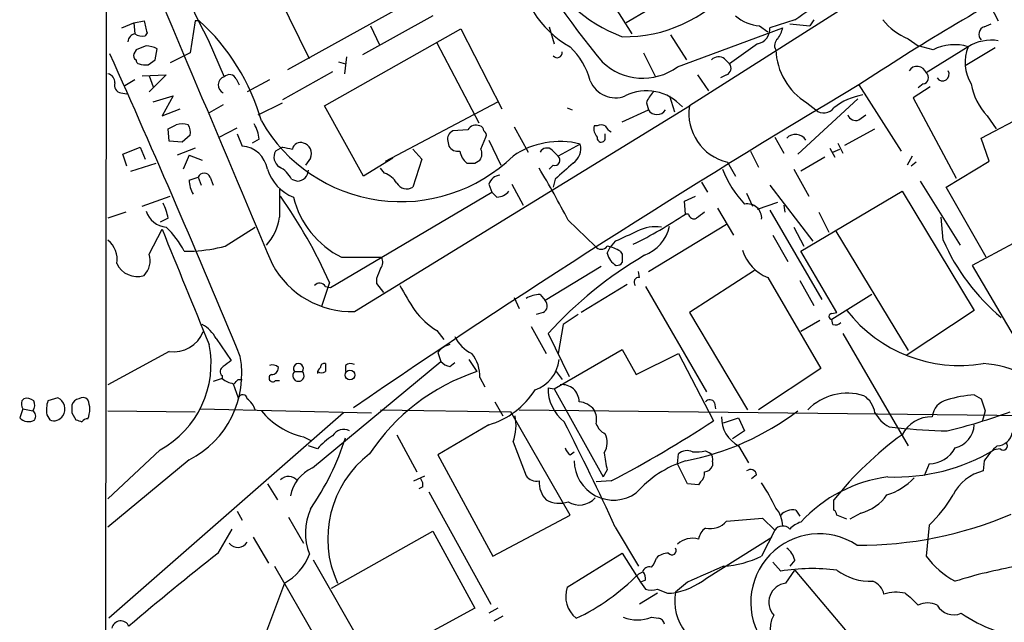
# Model space of a CAD drawing. Extents: x 13 to 1045, y 11 to 887.
# Drawn here: x 46 to 129, y 685 to 736 of the extents above; entities that cross this region are included whole.
import ezdxf

# ---------------------------------------------------------------- set-up
doc = ezdxf.new("R2010")
doc.units = 0
doc.header["$MEASUREMENT"] = 0
doc.layers.add('MAIN', color=5, linetype='CONTINUOUS')

msp = doc.modelspace()

# ---------------------------------------------------------------- linework, layer by layer
at = {"layer": 'MAIN'}
for p, q in [((53.4247, 862.3299), (52.9167, 441.9599)), ((108.8813, 742.1879), (97.1973, 735.3299)), ((97.7053, 734.3986), (93.472, 741.0873)), ((70.4427, 732.2819), (67.9027, 737.4466)), ((78.4013, 736.7693), (68.58, 731.3506)), ((127.9313, 736.7693), (128.6087, 735.4993)), ((80.8567, 735.9226), (74.93, 732.6206)), ((115.4853, 736.5153), (102.5313, 728.3026)), ((54.61, 734.9066), (55.626, 735.3299)), ((55.626, 735.3299), (56.4727, 735.4993)), ((55.626, 735.3299), (55.7107, 734.3986)), ((60.7907, 735.4993), (60.3673, 732.7899)), ((61.1293, 735.4993), (60.7907, 735.4993)), ((75.6073, 735.0759), (76.3693, 733.4673)), ((90.678, 734.9913), (91.1013, 733.5519)), ((108.458, 735.0759), (109.1353, 734.5679)), ((111.4213, 735.5839), (109.3047, 734.9066)), ((110.998, 735.2453), (112.6913, 735.0759)), ((113.03, 735.5839), (112.6913, 735.0759)), ((127.4233, 734.9913), (128.016, 735.2453)), ((56.7267, 734.4833), (56.5573, 734.2293)), ((71.7127, 728.3026), (83.2273, 734.8219)), ((83.2273, 734.8219), (86.6987, 728.0486)), ((100.9227, 734.3139), (102.2773, 732.1973)), ((101.5153, 731.6046), (110.4053, 734.9066)), ((61.8913, 733.8906), (63.246, 730.7579)), ((81.1953, 733.6366), (84.7513, 726.8633)), ((108.2887, 733.5519), (105.918, 731.8586)), ((120.9887, 733.9753), (121.8353, 733.3826)), ((123.1053, 733.0439), (121.8353, 733.3826)), ((55.7953, 733.0439), (55.626, 732.7053)), ((57.404, 732.1973), (57.5733, 733.1286)), ((60.3673, 732.7899), (58.674, 731.9433)), ((98.6367, 732.7899), (99.6527, 730.7579)), ((126.0687, 733.2979), (122.5127, 731.0966)), ((128.3547, 733.2133), (125.8147, 731.6893)), ((56.8113, 731.7739), (57.404, 732.1973)), ((72.898, 732.0279), (73.4907, 731.8586)), ((73.5753, 732.4513), (73.406, 731.0119)), ((105.4947, 732.2819), (105.918, 731.8586)), ((56.3033, 730.8426), (58.3353, 730.9273)), ((58.3353, 730.9273), (56.896, 729.4879)), ((56.896, 730.8426), (57.2347, 729.9113)), ((72.39, 731.1813), (68.1567, 728.8106)), ((103.2087, 730.9273), (104.14, 729.5726)), ((105.664, 730.9273), (105.156, 730.6733)), ((55.7107, 730.5039), (54.864, 729.9959)), ((64.262, 730.5886), (64.516, 730.0806)), ((67.056, 730.5039), (65.1933, 729.4879)), ((116.84, 730.0806), (120.396, 724.4926)), ((122.2587, 730.1653), (121.8353, 729.8266)), ((54.5253, 729.4033), (55.0333, 729.3186)), ((122.8513, 729.9113), (121.412, 728.9799)), ((57.2347, 728.6413), (58.928, 729.1493)), ((58.928, 729.1493), (57.9967, 727.4559)), ((63.1613, 728.3873), (61.976, 727.7099)), ((66.1247, 727.5406), (68.1567, 728.5566)), ((76.8773, 723.6459), (86.36, 728.6413)), ((98.8907, 728.5566), (99.06, 727.9639)), ((100.838, 729.1493), (101.2613, 727.7946)), ((116.7553, 728.8953), (111.6753, 724.2386)), ((112.4373, 728.5566), (113.1993, 727.9639)), ((121.412, 728.9799), (125.0527, 722.2066)), ((57.9967, 727.4559), (59.5207, 728.0486)), ((75.0147, 722.3759), (71.7127, 728.3026)), ((74.2527, 710.9459), (102.5313, 728.3026)), ((92.202, 728.1333), (92.6253, 727.9639)), ((96.8587, 726.9479), (99.06, 727.9639)), ((116.84, 727.1173), (117.4327, 727.5406)), ((127.1693, 725.5933), (131.9953, 728.1333)), ((127.6773, 727.4559), (128.4393, 726.3553)), ((58.5893, 725.3393), (58.5047, 726.3553)), ((60.3673, 725.8473), (59.69, 725.2546)), ((62.8227, 725.6779), (64.3467, 726.4399)), ((64.3467, 725.9319), (64.77, 724.9159)), ((83.82, 726.2706), (82.55, 726.1859)), ((87.7147, 726.5246), (88.9, 724.4079)), ((94.742, 726.6093), (94.488, 726.6093)), ((95.4193, 725.5086), (95.4193, 725.9319)), ((115.6547, 725.0006), (118.1947, 726.3553)), ((59.69, 725.2546), (58.5893, 725.3393)), ((66.2093, 725.5086), (65.6167, 725.1699)), ((82.1267, 725.3393), (82.2113, 724.9159)), ((84.9207, 724.6619), (85.344, 725.6779)), ((85.598, 725.4239), (86.614, 723.3073)), ((93.3027, 725.0853), (91.44, 724.0693)), ((109.728, 725.6779), (110.49, 724.3233)), ((115.062, 725.1699), (115.4853, 724.3233)), ((127.8467, 723.6459), (127.1693, 725.5933)), ((54.6947, 724.2386), (56.134, 724.8313)), ((55.0333, 723.2226), (54.6947, 724.2386)), ((56.134, 724.8313), (56.5573, 723.8153)), ((60.7907, 724.7466), (59.2667, 724.1539)), ((68.1567, 724.8313), (67.564, 724.4926)), ((79.1633, 724.6619), (79.9253, 723.8153)), ((90.932, 724.5773), (91.44, 724.0693)), ((107.696, 724.4926), (108.3733, 723.1379)), ((114.3847, 724.7466), (114.808, 723.9846)), ((114.6387, 724.4079), (115.2313, 724.6619)), ((55.372, 722.7993), (57.4887, 723.4766)), ((60.2827, 724.1539), (59.7747, 722.9686)), ((60.2827, 724.1539), (61.3833, 723.7306)), ((70.5273, 723.8999), (70.104, 723.3073)), ((77.47, 723.8999), (75.0147, 722.3759)), ((79.9253, 723.8153), (79.1633, 721.4446)), ((84.4127, 723.4766), (84.836, 723.7306)), ((105.7487, 723.5613), (106.426, 722.3759)), ((113.9613, 723.9846), (111.9293, 722.7993)), ((121.3273, 724.0693), (120.904, 723.3073)), ((121.666, 723.5613), (121.2427, 723.2226)), ((124.206, 721.4446), (127.8467, 723.6459)), ((76.7927, 722.6299), (76.454, 723.0533)), ((91.0167, 723.3073), (90.678, 722.9686)), ((111.3367, 722.9686), (112.6067, 720.6826)), ((60.2827, 722.0373), (61.0447, 722.2913)), ((61.0447, 722.2913), (61.2987, 721.6139)), ((62.0607, 722.2913), (62.3147, 721.6139)), ((68.9187, 722.1219), (69.4267, 721.9526)), ((85.598, 721.6986), (85.852, 721.0213)), ((87.5453, 721.6986), (88.4767, 719.9206)), ((91.186, 722.1219), (91.0167, 721.4446)), ((103.5473, 721.8679), (104.0553, 721.0213)), ((122.0047, 721.9526), (125.3913, 716.5339)), ((72.2207, 712.9779), (85.852, 721.0213)), ((86.2753, 720.5979), (85.852, 721.0213)), ((107.3573, 720.9366), (107.8653, 719.8359)), ((109.3047, 721.6139), (112.9453, 716.8726)), ((111.9293, 716.0259), (120.4807, 721.1059)), ((120.4807, 721.1059), (126.5767, 711.0306)), ((127.5927, 715.5179), (124.206, 721.4446)), ((56.3033, 719.8359), (58.674, 720.6826)), ((102.108, 720.2593), (103.0393, 720.6826)), ((102.1927, 719.1586), (102.108, 720.2593)), ((108.2887, 719.5819), (109.982, 720.1746)), ((136.398, 720.1746), (126.4073, 714.8406)), ((54.9487, 719.3279), (53.4247, 718.8199)), ((104.902, 719.6666), (106.2567, 717.3806)), ((109.3047, 719.4973), (113.7073, 711.9619)), ((110.49, 719.9206), (110.5747, 719.3279)), ((113.4533, 719.3279), (114.3, 717.6346)), ((58.5047, 718.8199), (57.8273, 718.4813)), ((92.2867, 718.6506), (94.5727, 716.4493)), ((102.4467, 719.1586), (102.1927, 719.1586)), ((123.952, 716.9573), (123.7827, 718.9046)), ((56.896, 715.7719), (57.9967, 717.8886)), ((63.3307, 716.4493), (65.8707, 718.0579)), ((99.06, 714.3326), (105.664, 718.3119)), ((111.3367, 718.0579), (112.1833, 716.4493)), ((114.8927, 717.7193), (120.9887, 707.6439)), ((96.266, 716.8726), (95.8427, 716.3646)), ((109.5587, 717.3806), (110.8287, 715.1793)), ((59.8593, 716.0259), (60.706, 716.0259)), ((95.5887, 715.8566), (95.8427, 716.3646)), ((96.6893, 716.0259), (96.8587, 715.7719)), ((114.9773, 710.8613), (111.9293, 716.0259)), ((73.152, 715.5179), (76.5387, 715.5179)), ((95.0807, 714.7559), (90.3393, 711.8773)), ((98.298, 713.8246), (98.2133, 714.3326)), ((108.0347, 714.4173), (102.5313, 710.8613)), ((126.4073, 714.8406), (130.2173, 708.3213)), ((72.136, 713.4013), (71.4587, 711.3693)), ((76.1153, 713.7399), (76.1153, 713.3166)), ((109.1353, 713.8246), (113.6227, 706.1199)), ((111.8447, 713.5706), (113.03, 711.4539)), ((71.7973, 713.0626), (72.2207, 712.9779)), ((76.1153, 713.3166), (76.708, 712.5546)), ((97.282, 713.2319), (93.3873, 710.8613)), ((98.806, 713.0626), (103.9707, 704.1726)), ((87.7147, 712.1313), (88.138, 711.1999)), ((89.916, 712.3853), (90.3393, 711.8773)), ((117.9407, 712.3853), (114.554, 710.2686)), ((126.5767, 711.0306), (120.8193, 707.2206)), ((90.17, 710.8613), (89.5773, 710.6919)), ((93.1333, 710.6919), (91.8633, 709.8453)), ((102.5313, 710.8613), (107.442, 702.6486)), ((113.538, 710.1839), (111.9293, 709.2526)), ((114.554, 710.7766), (114.9773, 710.8613)), ((114.6387, 709.8453), (114.554, 710.2686)), ((81.1953, 709.3373), (81.788, 708.5753)), ((89.154, 709.6759), (90.424, 707.3899)), ((91.8633, 709.8453), (91.44, 707.3899)), ((62.5687, 708.6599), (63.8387, 706.7973)), ((90.5933, 709.0833), (92.3713, 705.4426)), ((115.4853, 709.0833), (120.9887, 699.6006)), ((58.5893, 707.5593), (53.4247, 704.7653)), ((91.1013, 704.4266), (96.8587, 707.7286)), ((96.8587, 707.7286), (98.044, 705.6119)), ((81.28, 707.4746), (81.534, 706.7126)), ((83.9047, 706.8819), (84.582, 705.8659)), ((98.044, 705.6119), (101.6, 707.3899)), ((101.6, 707.3899), (104.5633, 701.7173)), ((70.6967, 697.7379), (81.534, 706.7126)), ((73.4907, 706.3739), (73.4907, 705.8659)), ((82.296, 706.2893), (82.7193, 706.6279)), ((113.6227, 706.1199), (108.3733, 702.6486)), ((63.0767, 705.2733), (62.3147, 705.0193)), ((63.0767, 705.5273), (63.0767, 705.2733)), ((64.4313, 705.1886), (64.77, 705.1886)), ((67.564, 705.1039), (67.9027, 705.1039)), ((69.1727, 705.8659), (69.85, 705.8659)), ((84.836, 705.3579), (85.2593, 704.5959)), ((91.2707, 705.8659), (91.7787, 705.1886)), ((64.008, 704.8499), (64.4313, 703.6646)), ((90.5933, 704.5113), (91.1013, 704.4266)), ((91.1013, 704.4266), (95.25, 696.9759)), ((46.1433, 703.4106), (46.3127, 703.5799)), ((49.1913, 703.6646), (48.3447, 703.4106)), ((126.5767, 703.9186), (127.1693, 703.5799)), ((127.1693, 703.5799), (127.508, 702.5639)), ((46.228, 702.7333), (45.974, 701.9713)), ((46.228, 702.7333), (47.0747, 702.5639)), ((53.4247, 702.5639), (60.7907, 702.4793)), ((61.214, 702.7333), (75.692, 702.3946)), ((76.454, 702.6486), (87.4607, 702.4793)), ((86.106, 703.3259), (86.7833, 702.1406)), ((88.138, 702.6486), (133.7733, 702.1406)), ((104.648, 703.2413), (104.7327, 702.7333)), ((127.508, 702.5639), (127.254, 701.6326)), ((48.26, 702.2253), (48.514, 701.8019)), ((50.3767, 702.3946), (50.7153, 701.8019)), ((73.3213, 702.3946), (53.5093, 685.0379)), ((92.456, 693.7586), (87.4607, 702.4793)), ((105.41, 701.5479), (106.68, 701.9713)), ((106.68, 701.9713), (107.188, 700.8706)), ((85.598, 701.3786), (81.28, 698.8386)), ((119.38, 701.2093), (120.142, 701.1246)), ((69.9347, 700.3626), (70.612, 700.0239)), ((77.8087, 700.5319), (79.502, 697.3993)), ((107.188, 700.8706), (106.172, 700.1933)), ((57.8273, 699.2619), (53.4247, 695.1133)), ((71.12, 699.3466), (70.358, 699.6006)), ((87.63, 699.9393), (88.7307, 697.0606)), ((106.68, 699.6006), (107.5267, 698.1613)), ((128.778, 699.3466), (128.27, 699.2619)), ((60.2827, 698.4153), (53.4247, 692.7426)), ((81.28, 698.8386), (85.9367, 690.2873)), ((92.456, 698.8386), (92.7947, 699.0926)), ((101.5153, 698.0766), (101.6, 698.9233)), ((103.886, 699.1773), (104.2247, 699.0079)), ((95.5887, 697.5686), (95.25, 696.9759)), ((102.362, 696.3833), (101.5153, 698.0766)), ((104.4787, 698.2459), (104.4787, 697.9073)), ((122.7667, 698.0766), (122.3433, 697.0606)), ((127.4233, 698.3306), (127.3387, 697.4839)), ((79.248, 696.6373), (80.1793, 697.0606)), ((108.204, 697.1453), (107.7807, 696.8066)), ((66.8867, 696.3833), (67.7333, 695.0286)), ((80.01, 696.1293), (79.6713, 695.9599)), ((95.9273, 696.6373), (94.6573, 696.5526)), ((103.2933, 696.2986), (102.362, 696.3833)), ((103.4627, 696.5526), (103.2933, 696.2986)), ((80.518, 695.7059), (85.7673, 686.2233)), ((114.7233, 694.1819), (114.7233, 695.0286)), ((64.3467, 694.0973), (64.77, 693.3353)), ((68.6647, 693.5893), (69.9347, 691.3879)), ((85.9367, 690.2873), (92.456, 693.7586)), ((105.664, 693.2506), (108.712, 693.5046)), ((108.712, 693.5046), (109.728, 692.4886)), ((111.506, 694.1819), (111.8447, 693.6739)), ((115.824, 693.4199), (114.9773, 693.7586)), ((117.0093, 693.9279), (116.078, 693.4199)), ((96.266, 692.7426), (98.2133, 689.4406)), ((122.7667, 692.9119), (122.5127, 690.2873)), ((62.738, 690.5413), (63.9233, 692.5733)), ((65.7013, 691.8959), (66.9713, 689.6946)), ((72.3053, 687.5779), (80.8567, 692.4039)), ((80.8567, 692.4039), (84.4127, 685.8846)), ((103.9707, 688.4246), (109.474, 691.8959)), ((109.728, 692.4886), (108.6273, 690.2873)), ((92.202, 687.6626), (96.8587, 690.5413)), ((96.8587, 690.5413), (98.3827, 688.0859)), ((67.4793, 689.4406), (70.9507, 683.4293)), ((75.7767, 681.2279), (70.7813, 689.9486)), ((109.5587, 689.7793), (110.236, 689.0173)), ((111.4213, 689.9486), (110.998, 689.4406)), ((98.552, 688.9326), (98.2133, 688.7633)), ((110.6593, 688.0013), (111.4213, 689.1019)), ((111.4213, 689.1019), (126.3227, 671.4913)), ((68.326, 688.0013), (66.6327, 683.5139)), ((98.806, 688.2553), (98.3827, 688.0859)), ((98.3827, 688.0859), (98.806, 687.4933)), ((102.362, 688.0859), (101.346, 687.2393)), ((99.822, 687.1546), (98.298, 686.2233)), ((100.6687, 687.1546), (101.0073, 687.1546)), ((120.7347, 687.1546), (121.158, 686.8159)), ((84.4127, 685.8846), (75.7767, 681.2279)), ((86.36, 685.8846), (85.598, 685.4613)), ((86.7833, 685.2073), (86.0213, 684.7839)), ((99.314, 685.1226), (99.9067, 685.0379))]:
    msp.add_line(p, q, dxfattribs=at)
msp.add_circle((73.8596, 705.573), 0.4106, dxfattribs=at)
for centre, radius, start, end in [((153.4738, 780.4159), 75.7712, 199.484798, 219.687986), ((8103.8583, 4117.6854), 8727.2496, 202.71913358, 202.94831649), ((114.872, 762.6643), 60.29, 195.629438, 208.506286), ((96.61, 740.7933), 8.5695, 183.130615, 241.004491), ((101.3461, 746.1087), 12.778, 204.801729, 249.440334), ((61.2417, 811.4741), 90.9798, 303.473203, 307.602182), ((226.8737, 563.593), 199.5634, 118.194097, 123.461206), ((97.0339, 746.0935), 11.9502, 269.159964, 319.252574), ((108.639, 738.3721), 3.3011, 227.903775, 266.856947), ((310.5995, 798.4912), 261.8175, 193.921641, 194.150824), ((48.994, 722.1147), 18.0669, 15.795501, 47.802618), ((122.8795, 738.6603), 5.0522, 217.51203, 248.021691), ((127.6265, 734.3647), 0.6586, 107.967351, 226.039614), ((55.8658, 733.6649), 0.7499, 101.936271, 175.686847), ((56.3033, 735.1603), 0.965, 232.117206, 285.260326), ((108.0568, 734.7842), 1.2539, 280.657548, 5.601925), ((108.0997, 735.3927), 2.3563, 323.019707, 348.094435), ((140.8988, 521.5255), 227.997, 111.688003, 111.917172), ((56.5268, 731.1257), 2.2598, 62.413275, 87.077961), ((110.4441, 733.4102), 0.73, 129.273944, 210.119708), ((124.9034, 729.4799), 3.9919, 73.027174, 116.771739), ((128.016, 730.1654), 3.6884, 80.75296, 121.866905), ((-843.3116, 331.4662), 982.5642, 22.4784565, 24.1018011), ((55.9648, 732.536), 0.3787, 153.44848, 243.414653), ((91.3553, 732.8005), 0.4298, 218.005956, 9.926902), ((88.2253, 728.8719), 6.1228, 14.639062, 46.292406), ((115.4081, 733.3054), 5.6015, 182.675761, 237.97033), ((129.2158, 731.9765), 3.4133, 157.223506, 212.048265), ((56.0917, 732.155), 0.2994, 171.878017, 261.859073), ((56.5999, 733.3421), 1.5824, 249.637627, 277.677432), ((98.59, 735.5621), 4.9213, 225.901489, 306.471026), ((104.9919, 731.6203), 0.8309, 52.766044, 136.019113), ((105.4417, 731.4882), 0.6034, 291.619776, 37.870819), ((53.2766, 730.2853), 0.7415, 357.263766, 78.479439), ((63.6939, 730.3124), 0.6317, 25.928187, 135.153917), ((121.7539, 730.849), 0.7981, 18.071747, 148.510541), ((122.1908, 730.6841), 0.5232, 277.45643, 52.032818), ((123.9097, 730.9696), 0.5475, 212.467982, 32.467982), ((54.6152, 730.0329), 0.6361, 160.052295, 261.87372), ((63.4532, 730.065), 0.7232, 106.648403, 246.195975), ((514.8761, 60.0415), 779.3492, 120.7123897, 124.4357843), ((96.2767, 731.291), 2.2991, 202.281316, 291.322895), ((131.4032, 731.0121), 5.1506, 189.462871, 223.665037), ((98.916, 725.5243), 4.0488, 41.704993, 116.448603), ((101.3598, 727.6397), 2.6338, 135.435321, 159.627527), ((118.0943, 723.9019), 5.41, 99.743683, 128.543037), ((99.7797, 728.4296), 0.8572, 212.905903, 327.090466), ((106.6737, 727.6513), 4.1933, 171.064666, 257.256297), ((113.8827, 728.7561), 1.0462, 229.216943, 323.465277), ((116.5859, 727.7944), 0.7232, 200.544918, 290.569954), ((-25.8165, 895.8696), 189.3282, 296.447049, 296.676205), ((59.69, 725.256), 1.525, 70.542042, 109.457958), ((59.4363, 726.1013), 0.9651, 344.739674, 37.882794), ((62.0594, 724.831), 4.2048, 9.27348, 27.59252), ((78.1549, 733.8019), 13.5832, 209.891534, 314.231934), ((84.4973, 725.932), 0.7573, 63.431565, 153.438333), ((95.0806, 725.9738), 0.7201, 61.943894, 118.049084), ((82.804, 725.5298), 0.7036, 111.16322, 195.709373), ((84.7332, 726.1799), 0.4415, 0.778604, 76.536569), ((85.0052, 725.8472), 0.3787, 333.44848, 63.414653), ((95.3911, 726.3552), 0.9382, 164.285299, 226.217957), ((96.3931, 727.0751), 1.0795, 205.563296, 244.436704), ((111.4788, 724.8484), 1.0463, 33.366589, 134.608922), ((69.6753, 724.5376), 0.6834, 67.694193, 169.520431), ((69.6901, 724.2825), 0.9205, 335.439622, 74.589839), ((91.5887, 718.3108), 6.988, 75.801685, 124.506707), ((91.8573, 724.7043), 1.4948, 304.781942, 14.766975), ((95.0806, 725.5932), 0.349, 165.955794, 345.975698), ((64.5701, 722.5746), 2.3498, 9.652324, 85.119926), ((68.489, 724.0042), 1.046, 152.165946, 235.910395), ((110.93, 936.3963), 215.8456, 258.570255, 258.799438), ((82.9591, 725.325), 0.8524, 208.681808, 282.438404), ((84.7368, 724.7415), 1.6134, 188.874409, 231.62915), ((84.1111, 724.266), 0.9012, 323.550995, 26.058953), ((90.4899, 724.0976), 0.6524, 47.335786, 151.600508), ((84.074, 892.8265), 169.3502, 269.885409, 270.114592), ((91.1591, 723.7268), 0.443, 251.25013, 50.643246), ((430.6117, 341.812), 509.7504, 131.519647, 131.748837), ((61.5527, 722.0795), 0.5504, 22.632677, 157.367323), ((70.5265, 724.141), 3.824, 197.854041, 247.902828), ((66.9287, 721.1479), 2.2156, 26.079309, 63.920691), ((69.3681, 722.9425), 0.9916, 273.387836, 356.612164), ((76.1649, 720.8435), 1.8935, 29.757642, 70.636839), ((26.9556, 685.1013), 73.4419, 27.181734, 31.115333), ((113.4092, 725.983), 8.6276, 200.449948, 223.856481), ((62.6531, 722.0733), 2.3707, 180.870102, 211.011837), ((78.6523, 722.2791), 0.9785, 210.443576, 301.480916), ((86.6479, 721.3655), 1.1015, 96.181077, 162.397417), ((660.5522, 720.0899), 592.6507, 179.8853988, 180.1145915), ((86.1765, 722.0654), 1.4709, 273.851648, 319.281668), ((54.3582, 718.1431), 4.2014, 9.270185, 27.604959), ((32.8644, 695.8479), 43.016, 24.083421, 35.263367), ((76.6232, 722.4605), 7.762, 193.884426, 243.435609), ((107.4277, 718.8263), 1.2031, 355.66193, 101.492054), ((58.526, 720.0319), 1.9832, 198.196496, 264.482014), ((230.4745, 549.733), 211.6803, 126.756654, 126.985815), ((63.6959, 719.4169), 4.2379, 317.133339, 353.056764), ((77.9985, 756.0098), 44.0837, 296.676534, 303.286406), ((102.9124, 719.2432), 0.4732, 190.296185, 296.559637), ((2494.1623, 1707.8455), 2629.6231, 202.1147902, 202.3439729), ((53.7068, 712.999), 6.8568, 26.196211, 47.543912), ((308.8773, 251.61), 511.5397, 114.329827, 114.559004), ((99.6525, 714.8412), 3.2566, 81.02216, 117.898826), ((97.5581, 718.8302), 3.3512, 290.309717, 348.159948), ((52.1012, 715.3167), 2.1079, 351.631187, 51.106289), ((140.2709, 724.1402), 17.8298, 203.757095, 230.220062), ((59.1224, 734.19), 18.233, 274.982617, 283.344576), ((95.0807, 716.8303), 0.635, 216.869898, 323.130102), ((95.0092, 713.3009), 3.2013, 58.344073, 79.57077), ((110.4371, 717.1528), 3.5737, 196.955388, 248.637427), ((55.2619, 715.2216), 1.7243, 314.602919, 18.611482), ((75.7291, 715.122), 0.9012, 323.550995, 26.058953), ((116.4173, 685.6038), 34.9022, 120.465295, 137.722501), ((97.0541, 716.1619), 1.4969, 191.768601, 241.971194), ((96.3931, 715.3909), 0.5519, 265.594129, 327.528012), ((266.2086, 715.4332), 169.3502, 179.885409, 180.114558), ((55.8813, 715.7431), 1.8464, 203.396614, 288.680262), ((74.0016, 718.5538), 7.6121, 208.46863, 271.890371), ((287.9896, 629.4763), 228.0155, 158.082856, 158.312006), ((98.2496, 713.4255), 0.4021, 83.085343, 223.780696), ((71.2995, 712.7518), 0.5868, 31.978476, 137.624507), ((123.4165, 738.9198), 52.165, 209.607598, 212.319105), ((89.9525, 710.0142), 2.3714, 90.881924, 121.012651), ((89.8938, 711.4294), 0.6317, 295.928187, 45.153917), ((84.676, 715.0371), 6.6785, 216.863206, 238.588817), ((125.3415, 718.4356), 12.0589, 217.88436, 279.533326), ((114.554, 710.5226), 0.254, 90, 270), ((58.9656, 710.2132), 2.6804, 261.929752, 338.999628), ((59.9446, 707.2212), 2.9926, 28.73438, 61.26562), ((114.8504, 710.4378), 0.6292, 250.338213, 317.731211), ((85.4147, 710.0853), 2.9737, 204.984534, 245.015466), ((53.8478, 706.532), 8.288, 298.69537, 11.271022), ((82.6346, 706.5433), 1.6439, 101.886863, 145.491118), ((56.5892, 705.6734), 8.1439, 296.970621, 10.345434), ((190.4999, 537.1934), 211.6803, 126.752594, 126.981777), ((81.6843, 705.4363), 3.1527, 358.575035, 38.291965), ((88.5268, 707.1974), 3.0145, 288.688596, 353.992287), ((63.3509, 705.8825), 0.4488, 114.989129, 232.333315), ((67.3265, 705.7918), 0.6419, 40.026158, 114.924142), ((67.2394, 706.1905), 0.5788, 268.604026, 1.395974), ((69.5114, 706.12), 0.4233, 323.113861, 216.878017), ((71.67, 705.7391), 0.5516, 122.451277, 184.418621), ((71.6935, 706.2392), 0.3214, 71.153426, 186.180715), ((241.1472, 706.2046), 169.3502, 179.885409, 180.114592), ((73.9261, 705.9266), 0.6243, 58.453829, 134.227622), ((82.7004, 707.9147), 1.675, 225.863544, 256.028469), ((126.9098, 698.3112), 8.2433, 61.091488, 87.017534), ((64.4952, 707.1574), 2.3584, 233.024664, 258.077809), ((-20.4004, 789.6567), 119.7133, 314.893835, 315.123052), ((67.3391, 705.3209), 0.3125, 111.358743, 316.024188), ((69.5113, 705.5272), 0.4789, 134.991541, 45), ((71.4587, 706.4588), 0.6828, 240.262404, 299.730309), ((90.0183, 689.3902), 17.3494, 108.260754, 146.668891), ((83.6597, 707.9671), 6.8677, 286.393589, 328.139116), ((94.1239, 704.4147), 3.5319, 178.432733, 231.970787), ((91.7593, 703.3143), 1.4587, 0.455623, 95.902099), ((47.014, 703.1755), 0.9019, 164.88975, 209.361907), ((46.5667, 702.6489), 0.965, 52.117206, 105.260326), ((46.4675, 703.0521), 0.7792, 321.200077, 27.393794), ((51.2217, 702.6093), 2.9865, 164.436454, 187.387488), ((48.7269, 702.7148), 1.0573, 327.106533, 63.943908), ((51.1806, 702.7338), 0.8721, 104.021902, 157.18961), ((51.2959, 703.0477), 0.6244, 45.791579, 121.536569), ((49.8244, 702.691), 2.0696, 337.128208, 22.869241), ((64.8017, 703.527), 0.3951, 7.693333, 159.620458), ((63.8253, 701.8728), 2.1876, 20.771241, 51.292744), ((104.2412, 703.0517), 0.4487, 24.989129, 142.333315), ((115.8662, 699.3471), 4.6993, 72.704454, 135.368132), ((116.0495, 702.0274), 2.1764, 9.713345, 56.10257), ((124.6994, 701.8547), 1.6907, 103.988573, 173.165436), ((127.9205, 690.277), 13.7076, 95.625914, 105.355163), ((46.7782, 702.0982), 0.5521, 327.539156, 57.516072), ((219.7266, 702.7332), 169.3502, 179.885409, 180.114558), ((71.3504, 706.6223), 6.4178, 219.224771, 257.256317), ((92.9878, 701.3649), 1.9745, 40.553138, 83.304743), ((92.7943, 701.8019), 1.8935, 349.698943, 26.560992), ((97.9042, 720.674), 22.7512, 280.864982, 307.249719), ((46.7089, 702.6354), 0.9905, 222.102871, 302.700122), ((48.8833, 702.5597), 0.843, 244.018556, 330.186831), ((93.2968, 828.7246), 133.8752, 251.45383, 251.682999), ((51.6889, 701.3363), 0.5519, 85.594129, 147.528011), ((84.0836, 701.3192), 3.8054, 338.739048, 12.465444), ((107.9436, 701.9908), 2.7037, 178.620284, 242.136442), ((120.8197, 703.8343), 2.9939, 208.742881, 241.257119), ((122.9811, 699.2433), 2.8129, 89.193357, 152.735344), ((113.2089, 747.2622), 47.6968, 283.434778, 290.131119), ((73.335, 699.8927), 1.0957, 63.18473, 149.592252), ((-122.4191, 592.0177), 240.7669, 24.730482, 27.082568), ((96.0436, 701.9447), 1.4675, 199.149828, 244.823189), ((45.3897, 792.4319), 108.3081, 297.81443, 303.116617), ((124.844, 743.9168), 43.0498, 263.729504, 269.263582), ((124.461, 701.4883), 2.1185, 283.846024, 357.031846), ((51.651, 707.3082), 22.9434, 325.359478, 342.156394), ((75.6069, 695.4526), 5.941, 122.784075, 139.046602), ((93.9693, 699.8863), 1.6235, 327.24569, 26.732347), ((137.61, 676.8485), 29.2287, 125.876781, 141.538051), ((128.4829, 700.9311), 1.3311, 271.769341, 350.058597), ((93.1326, 699.7693), 1.1507, 197.082228, 233.98361), ((119.9064, 713.3368), 16.3723, 267.860926, 300.719667), ((122.7115, 700.6321), 2.5561, 271.237423, 331.980255), ((132.418, 695.1137), 5.941, 130.953398, 147.215925), ((129.032, 699.6006), 0.3592, 225, 45), ((80.9793, 691.7726), 8.9948, 127.346751, 204.788888), ((108.3968, 700.571), 13.1553, 186.823954, 193.192738), ((102.3196, 698.1191), 1.0791, 64.43462, 131.822252), ((102.9967, 703.5394), 4.4518, 267.278219, 281.522963), ((103.8438, 698.4576), 0.6693, 341.559637, 55.310261), ((72.0221, 694.7794), 3.2419, 114.132251, 169.551776), ((96.1288, 698.3505), 3.3341, 180.341973, 305.059032), ((104.8964, 689.6594), 9.0829, 107.317598, 138.975246), ((103.7227, 698.2097), 0.8142, 275.539741, 338.198591), ((107.6861, 697.078), 0.5224, 7.403975, 129.009262), ((68.6707, 696.0627), 0.9495, 37.236756, 136.032629), ((79.248, 696.2986), 0.7806, 347.473581, 40.599702), ((89.6257, 697.7452), 1.1268, 217.41296, 280.513143), ((102.8155, 697.3025), 0.9905, 310.795783, 5.608144), ((120.8484, 684.9478), 12.128, 97.357473, 137.342387), ((117.6271, 700.5019), 5.2925, 287.410598, 316.983059), ((128.2695, 693.7169), 3.8803, 103.879385, 153.440232), ((92.131, 696.5711), 2.3007, 178.351118, 222.10198), ((94.5052, 687.1686), 16.9089, 25.137261, 33.364613), ((93.2212, 696.4363), 1.8331, 239.34983, 317.500497), ((116.0141, 697.7174), 3.918, 284.714757, 324.673969), ((115.1474, 701.0901), 11.1775, 312.973777, 329.706924), ((75.0453, 692.2603), 4.9434, 156.055516, 201.399577), ((91.5706, 697.3122), 2.5553, 243.338684, 286.274645), ((108.0915, 692.8048), 2.3139, 0.557142, 41.939728), ((111.2801, 692.743), 1.4566, 81.077682, 135.792749), ((114.4271, 693.7163), 0.5518, 4.396316, 57.536771), ((116.9643, 723.4583), 32.241, 269.478234, 293.284929), ((104.7542, 691.4511), 1.4867, 125.732119, 169.320447), ((104.3093, 694.3514), 1.7456, 255.966145, 320.903434), ((110.3979, 692.008), 0.8244, 43.289599, 144.343567), ((112.8475, 690.6947), 2.6363, 110.383071, 134.552782), ((102.7946, 689.8757), 1.9169, 74.920522, 131.864133), ((113.4968, 686.3806), 5.7862, 56.733701, 215.678574), ((64.4031, 691.9384), 0.9173, 216.877393, 329.481883), ((101.0497, 690.753), 0.3641, 215.535849, 35.53219), ((109.8127, 689.61), 1.6439, 11.886863, 55.491118), ((185.267, 533.4744), 199.2068, 127.958045, 130.761424), ((66.1652, 692.0042), 4.5489, 298.360557, 340.10987), ((98.1119, 690.5223), 1.675, 315.863544, 346.028469), ((100.7159, 689.2002), 1.3416, 88.402575, 136.839432), ((104.8907, 697.9499), 8.5251, 273.492278, 295.995773), ((128.4709, 694.7162), 7.424, 216.624475, 241.846387), ((99.1547, 688.7451), 0.6312, 75.382563, 162.719079), ((442.5566, -73.2268), 833.8641, 113.8484207, 114.0776065), ((137.7831, 646.6855), 43.4194, 100.034987, 107.166363), ((85.1262, 701.6427), 18.3617, 295.268254, 315.458286), ((98.044, 688.4246), 0.7806, 347.473581, 40.599702), ((100.1096, 693.3417), 6.2519, 278.255562, 308.140395), ((112.9009, 672.5663), 16.6654, 82.842745, 99.201423), ((117.7655, 692.7739), 4.6106, 232.790099, 273.230219), ((94.4891, 686.9036), 2.4097, 161.640991, 230.736022), ((110.8755, 686.375), 1.6406, 97.572488, 221.315371), ((117.4514, 686.7406), 1.5409, 12.339655, 68.132994), ((99.314, 688.9744), 1.5658, 251.068631, 288.931369), ((184.9323, 899.0289), 228.0155, 248.082856, 248.312006), ((105.5794, 686.4985), 4.2977, 170.074345, 217.999159), ((119.9886, 684.1123), 3.1324, 76.220615, 109.233765), ((290.8215, 855.8021), 239.462, 224.885409, 225.114592), ((122.6396, 684.5718), 1.7612, 62.823895, 117.173211), ((124.841, 686.943), 1.612, 209.933565, 293.198124), ((98.1287, 688.1498), 3.251, 248.615534, 291.382825), ((111.6454, 684.1514), 2.3041, 150.331917, 232.288587), ((132.5176, 695.6982), 12.4249, 235.477298, 250.009644), ((54.5082, 684.0615), 0.7561, 23.300073, 170.115367), ((99.8219, 684.4451), 0.5988, 8.140927, 81.859073)]:
    msp.add_arc(centre, radius, start, end, dxfattribs=at)

doc.saveas('drawing.dxf')
